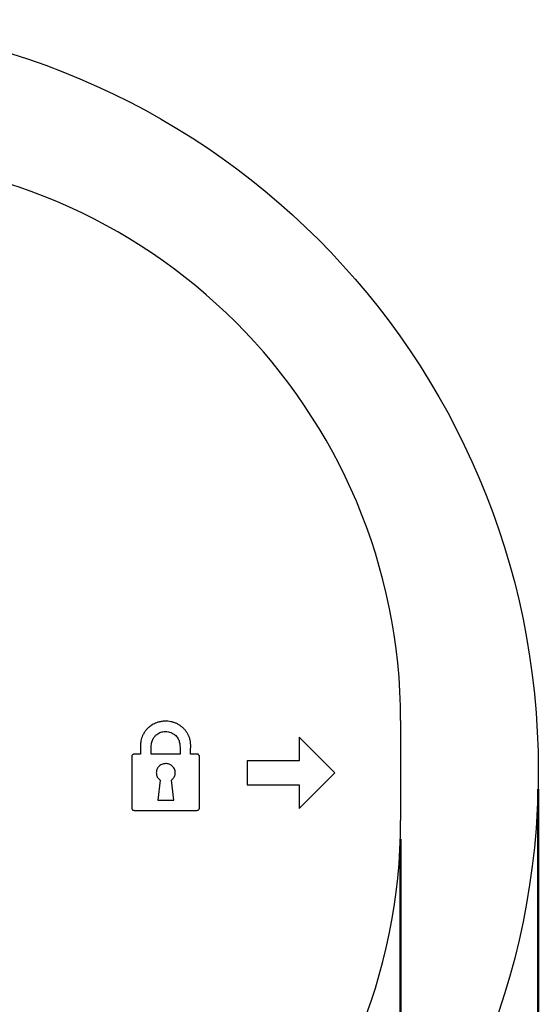
# Paper-space layout 'Sheet2' of a CAD drawing. Units: millimetres. Extents: x 0 to 42, y 0 to 29.8.
# Drawn here: x 30.9 to 33.7, y 8.4 to 13.6 of the extents above; entities that cross this region are included whole.
import ezdxf

# ---------------------------------------------------------------- set-up
doc = ezdxf.new("R2010")
doc.units = ezdxf.units.MM
doc.layers.add('LE_NORM', color=179, linetype='Continuous', lineweight=50)
doc.styles.add('SLDTEXTSTYLE0', font='TXT', dxfattribs={"width": 0.605})
doc.dimstyles.new('SLDDIMSTYLE2', dxfattribs={"dimtxt": 0.35, "dimasz": 0.3, "dimexe": 0, "dimexo": 0.0625, "dimgap": 0.0875, "dimtad": 1, "dimdec": 0, "dimlfac": 50, "dimrnd": 1e-09, "dimzin": 12, "dimdsep": 46, "dimtxsty": 'SLDTEXTSTYLE0', "dimsah": 1, "dimcen": 0.09, "dimadec": 0, "dimazin": 3, "dimtfac": 1, "dimtofl": 0, "dimtmove": 0, "dimatfit": 3, "dimfxl": 0, "dimfrac": 2, "dimtolj": 1, "dimtzin": 12, "dimarcsym": 0})

# ---------------------------------------------------------------- blocks, each defined once
blk = doc.blocks.new('_D_16')
at = {"layer": 'LE_NORM'}
for p, q in [((25.6677, 9.5128), (25.6677, 4.3065)), ((33.6677, 9.5128), (33.6677, 4.3065)), ((25.6677, 4.4056), (33.6677, 4.4056))]:
    blk.add_line(p, q, dxfattribs=at)
for points in [[(25.6677, 4.4056), (25.9677, 4.3056), (25.9677, 4.5056)], [(33.6677, 4.4056), (33.3677, 4.5056), (33.3677, 4.3056)]]:
    blk.add_solid(points, dxfattribs=at)
at = {"layer": 'LE_NORM', "char_height": 0.35, "attachment_point": 1, "style": 'SLDTEXTSTYLE0'}
for s, insert in [('%%c', (29.0803, 4.8568)), ('400', (29.5975, 4.8568))]:
    blk.add_mtext(s, dxfattribs=dict(at, insert=insert))
blk = doc.blocks.new('_D_17')
at = {"layer": 'LE_NORM'}
for p, q in [((26.4012, 9.2463), (26.4012, 4.8851)), ((32.9342, 9.2463), (32.9342, 4.8851)), ((26.4012, 4.9842), (32.9342, 4.9842))]:
    blk.add_line(p, q, dxfattribs=at)
for points in [[(26.4012, 4.9842), (26.7012, 4.8842), (26.7012, 5.0842)], [(32.9342, 4.9842), (32.6342, 5.0842), (32.6342, 4.8842)]]:
    blk.add_solid(points, dxfattribs=at)
at = {"layer": 'LE_NORM', "insert": (29.3389, 5.4353), "char_height": 0.35, "attachment_point": 1, "style": 'SLDTEXTSTYLE0'}
blk.add_mtext('327', dxfattribs=at)

psp = doc.layouts.new('Sheet2')

# ---------------------------------------------------------------- linework, layer by layer
at = {"color": 7, "linetype": 'Continuous', "lineweight": 25}
for p, q in [((32.9342, 9.8784), (32.9342, 9.3454)), ((32.584, 9.6002), (32.3935, 9.7907)), ((32.3935, 9.7907), (32.3935, 9.6637)), ((31.5017, 9.6878), (31.5017, 9.4117)), ((31.5488, 9.6995), (31.5138, 9.6995)), ((31.7587, 9.6995), (31.605, 9.6995)), ((31.8619, 9.4117), (31.8619, 9.6878)), ((32.3935, 9.6637), (32.1167, 9.6637)), ((32.1167, 9.6637), (32.1167, 9.5367)), ((32.3935, 9.4097), (32.584, 9.6002)), ((31.653, 9.5608), (31.6399, 9.4546)), ((31.7256, 9.4546), (31.7125, 9.5608)), ((32.1167, 9.5367), (32.3935, 9.5367)), ((32.3935, 9.5367), (32.3935, 9.4097)), ((31.6399, 9.4546), (31.7256, 9.4546)), ((31.5138, 9.4), (31.8498, 9.4))]:
    psp.add_line(p, q, dxfattribs=at)
psp.add_circle((29.6677, 9.6119), 4, dxfattribs=at)
for centre, start, end in [((29.9342, 9.8784), 0, 90), ((29.9342, 9.3454), 270, 0)]:
    psp.add_arc(centre, 3, start, end, dxfattribs=at)
for points, knots in [([(31.6822, 9.8749), (31.6759, 9.8747), (31.6635, 9.8743), (31.6454, 9.8707), (31.6294, 9.8653), (31.6155, 9.8586), (31.6033, 9.8511), (31.5959, 9.845), (31.5922, 9.842)], [0, 0, 0, 0, 0.192861, 0.379498, 0.56285, 0.706669, 0.851892, 1, 1, 1, 1]), ([(31.694, 9.8745), (31.6918, 9.8746), (31.6878, 9.8749), (31.6839, 9.8749), (31.6822, 9.8749)], [0, 0, 0, 0, 0.563668, 1, 1, 1, 1]), ([(31.815, 9.7579), (31.8143, 9.7635), (31.813, 9.7747), (31.808, 9.7909), (31.8009, 9.8062), (31.7918, 9.8204), (31.781, 9.8334), (31.7688, 9.8447), (31.7555, 9.8543), (31.7414, 9.8622), (31.7263, 9.8683), (31.7104, 9.8727), (31.6995, 9.8739), (31.694, 9.8745)], [0, 0, 0, 0, 0.092979, 0.185105, 0.276994, 0.369018, 0.461376, 0.554152, 0.642054, 0.730415, 0.81935, 0.909085, 1, 1, 1, 1]), ([(31.5922, 9.842), (31.5876, 9.8377), (31.5787, 9.8292), (31.5677, 9.8143), (31.5595, 9.7993), (31.5538, 9.7847), (31.5501, 9.771), (31.5491, 9.7617), (31.5486, 9.7571)], [0, 0, 0, 0, 0.189599, 0.378679, 0.566502, 0.712683, 0.857228, 1, 1, 1, 1]), ([(31.6156, 9.7823), (31.6183, 9.7864), (31.6237, 9.7945), (31.6344, 9.8044), (31.6455, 9.8116), (31.6567, 9.8163), (31.6676, 9.8192), (31.6752, 9.8198), (31.679, 9.8201)], [0, 0, 0, 0, 0.192153, 0.378321, 0.56154, 0.705527, 0.851148, 1, 1, 1, 1]), ([(31.6818, 9.8201), (31.6867, 9.8199), (31.6963, 9.8194), (31.7102, 9.8153), (31.7221, 9.8093), (31.7319, 9.802), (31.74, 9.7939), (31.7444, 9.7876), (31.7466, 9.7844)], [0, 0, 0, 0, 0.190318, 0.375328, 0.558275, 0.70274, 0.849463, 1, 1, 1, 1]), ([(31.5486, 9.7571), (31.5485, 9.7555), (31.5483, 9.7518), (31.5483, 9.7457), (31.5483, 9.7385), (31.5484, 9.7307), (31.5485, 9.7229), (31.5486, 9.7154), (31.5487, 9.7089), (31.5488, 9.7037), (31.5488, 9.7007), (31.5488, 9.6995)], [0, 0, 0, 0, 0.082164, 0.191382, 0.319229, 0.457245, 0.596956, 0.727619, 0.843704, 0.937175, 1, 1, 1, 1]), ([(31.6049, 9.7053), (31.6048, 9.7111), (31.6047, 9.7222), (31.6049, 9.7382), (31.6059, 9.752), (31.608, 9.7637), (31.6109, 9.7735), (31.614, 9.7794), (31.6156, 9.7823)], [0, 0, 0, 0, 0.220971, 0.424143, 0.610339, 0.746135, 0.874898, 1, 1, 1, 1]), ([(31.7466, 9.7844), (31.7483, 9.7814), (31.7517, 9.7754), (31.755, 9.7654), (31.7572, 9.7546), (31.7585, 9.7428), (31.759, 9.7298), (31.759, 9.7155), (31.7588, 9.7056), (31.7587, 9.7004)], [0, 0, 0, 0, 0.11938, 0.240273, 0.366702, 0.501607, 0.654228, 0.819972, 1, 1, 1, 1]), ([(31.8147, 9.6994), (31.8147, 9.7006), (31.8148, 9.7036), (31.8149, 9.7089), (31.815, 9.7156), (31.8152, 9.7231), (31.8153, 9.731), (31.8154, 9.7388), (31.8154, 9.7461), (31.8153, 9.7524), (31.8151, 9.7562), (31.815, 9.7579)], [0, 0, 0, 0, 0.061716, 0.15486, 0.271314, 0.402959, 0.541675, 0.676943, 0.803521, 0.913746, 1, 1, 1, 1]), ([(31.5138, 9.6995), (31.512, 9.6993), (31.5085, 9.6988), (31.5046, 9.6957), (31.5022, 9.6919), (31.5019, 9.6892), (31.5017, 9.6878)], [0, 0, 0, 0, 0.288459, 0.563922, 0.779, 1, 1, 1, 1]), ([(31.7587, 9.7004), (31.7587, 9.7003), (31.7587, 9.6999), (31.7587, 9.6996), (31.7587, 9.6995)], [0, 0, 0, 0, 0.5588669, 1, 1, 1, 1]), ([(31.8162, 9.6995), (31.8159, 9.6995), (31.8154, 9.6994), (31.8149, 9.6994), (31.8147, 9.6994)], [0, 0, 0, 0, 0.56462, 1, 1, 1, 1]), ([(31.8507, 9.6995), (31.8503, 9.6995), (31.8492, 9.6995), (31.8465, 9.6995), (31.8422, 9.6995), (31.8366, 9.6995), (31.8308, 9.6995), (31.8253, 9.6995), (31.8209, 9.6995), (31.818, 9.6995), (31.8166, 9.6995), (31.8162, 9.6995)], [0, 0, 0, 0, 0.035113, 0.091602, 0.239739, 0.404476, 0.579801, 0.746427, 0.885069, 0.961799, 1, 1, 1, 1]), ([(31.8619, 9.6878), (31.8617, 9.6895), (31.8613, 9.6928), (31.8583, 9.6965), (31.8546, 9.6988), (31.852, 9.6992), (31.8507, 9.6995)], [0, 0, 0, 0, 0.278842, 0.552258, 0.771528, 1, 1, 1, 1]), ([(31.6828, 9.6489), (31.6789, 9.6487), (31.6714, 9.6482), (31.6608, 9.6445), (31.6515, 9.6389), (31.6441, 9.6321), (31.6387, 9.6247), (31.6351, 9.6171), (31.6326, 9.6088), (31.6323, 9.6031), (31.6322, 9.6002)], [0, 0, 0, 0, 0.146902, 0.288715, 0.4274183, 0.5643649, 0.6715847, 0.7791784, 0.8881681, 1, 1, 1, 1]), ([(31.6322, 9.6002), (31.6323, 9.5972), (31.6327, 9.5914), (31.6352, 9.5829), (31.6393, 9.5748), (31.6451, 9.5671), (31.6504, 9.5629), (31.653, 9.5608)], [0, 0, 0, 0, 0.192199, 0.379449, 0.56434, 0.781537, 1, 1, 1, 1]), ([(31.7333, 9.6002), (31.7331, 9.6039), (31.7326, 9.6111), (31.7287, 9.6214), (31.7229, 9.6304), (31.7158, 9.6374), (31.7081, 9.6426), (31.7003, 9.6461), (31.6917, 9.6485), (31.6858, 9.6488), (31.6828, 9.6489)], [0, 0, 0, 0, 0.141648, 0.279376, 0.415801, 0.552595, 0.661209, 0.771406, 0.883971, 1, 1, 1, 1]), ([(31.7125, 9.5608), (31.7148, 9.5626), (31.7193, 9.5661), (31.7248, 9.5727), (31.7294, 9.5806), (31.7327, 9.5898), (31.7331, 9.5967), (31.7333, 9.6002)], [0, 0, 0, 0, 0.185573, 0.370053, 0.554582, 0.774205, 1, 1, 1, 1]), ([(31.5017, 9.4117), (31.502, 9.4099), (31.5024, 9.4065), (31.5057, 9.4027), (31.5096, 9.4004), (31.5124, 9.4001), (31.5138, 9.4)], [0, 0, 0, 0, 0.278905, 0.551913, 0.771081, 1, 1, 1, 1]), ([(31.8498, 9.4), (31.8516, 9.4002), (31.8551, 9.4006), (31.8591, 9.4037), (31.8615, 9.4076), (31.8617, 9.4103), (31.8619, 9.4117)], [0, 0, 0, 0, 0.28846, 0.563943, 0.779022, 1, 1, 1, 1])]:
    psp.add_open_spline(points, degree=3, knots=knots, dxfattribs=at)
for points in [[(31.679, 9.8201), (31.6799, 9.8201), (31.6808, 9.8201), (31.6818, 9.8201)], [(31.605, 9.6995), (31.605, 9.7014), (31.6049, 9.7034), (31.6049, 9.7053)]]:
    psp.add_open_spline(points, degree=3, dxfattribs=at)

# ---------------------------------------------------------------- dimensions: what is measured, and where the dimension line sits
at = {"layer": 'LE_NORM'}
dim = psp.add_linear_dim(base=(33.6677, 4.4056), p1=(25.6677, 9.6119), p2=(33.6677, 9.6119), text='%%c<>', dimstyle='SLDDIMSTYLE2', dxfattribs=at)
dim.commit()
dim.dimension.update_dxf_attribs({"geometry": '_D_16', "text_midpoint": (29.6677, 4.4056), "dimtype": 160})
dim = psp.add_linear_dim(base=(32.9342, 4.9842), p1=(26.4012, 9.3454), p2=(32.9342, 9.3454), dimstyle='SLDDIMSTYLE2', dxfattribs=at)
dim.commit()
dim.dimension.update_dxf_attribs({"geometry": '_D_17', "text_midpoint": (29.6677, 4.9842), "dimtype": 160})

doc.saveas('drawing.dxf')
